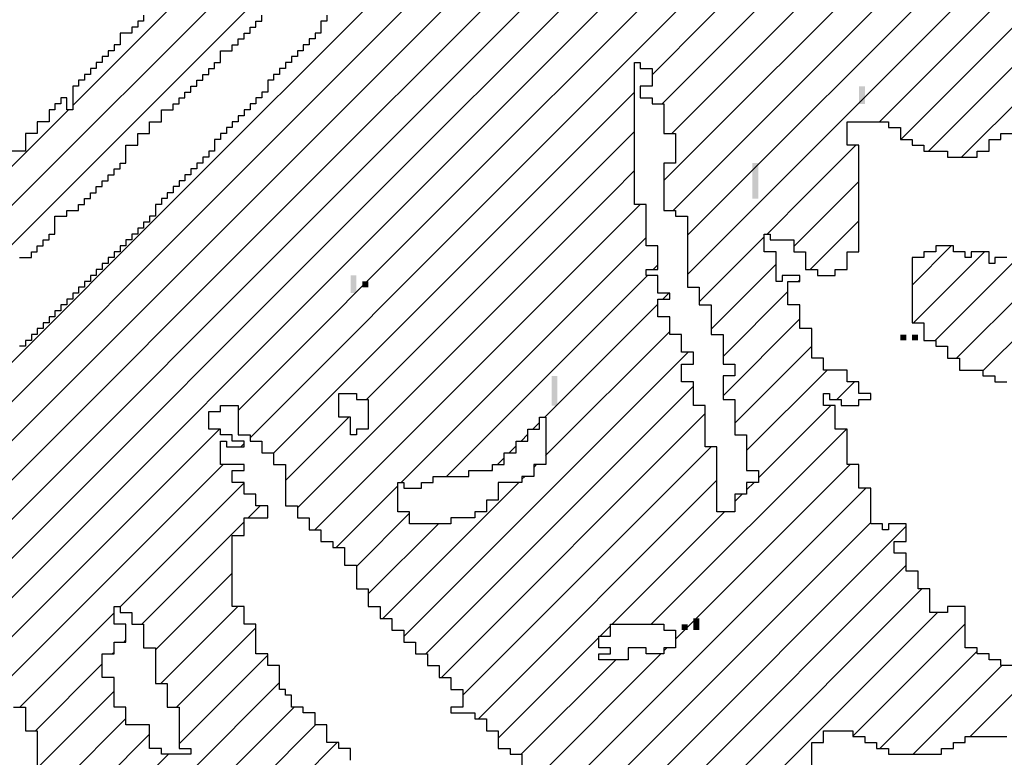
# Model space of a CAD drawing. Units: inches. Extents: x 1251 to 1341, y 3757 to 3872.
# Drawn here: x 1271 to 1273, y 3764 to 3765 of the extents above; entities that cross this region are included whole.
import ezdxf

# ---------------------------------------------------------------- set-up
doc = ezdxf.new("R2010")
doc.units = ezdxf.units.IN
doc.header["$MEASUREMENT"] = 0
doc.layers.add('1', color=7, linetype='Continuous')
doc.layers.add('Titleblock', color=7, linetype='Continuous')

# ---------------------------------------------------------------- blocks, each defined once
blk = doc.blocks.new('*X78')
at = {"color": 0, "ltscale": 2}
for p, q in [((-7.47325, 1.87382), (-6.93388, 2.41319)), ((-7.40212, 1.96705), (-6.95598, 2.41319)), ((-6.98882, 2.40244), (-6.97807, 2.41319)), ((-7.02212, 2.36914), (-6.99126, 2.4)), ((-7.04212, 2.34914), (-7.02456, 2.3667)), ((-7.04882, 2.34244), (-7.04456, 2.3467)), ((-7.05552, 2.33574), (-7.05126, 2.34)), ((-7.08212, 2.30914), (-7.05796, 2.3333)), ((-7.10882, 2.28244), (-7.08456, 2.3067)), ((-7.04497, 2.28), (-7.04212, 2.28285)), ((-7.11552, 2.27574), (-7.11126, 2.28)), ((-7.04827, 2.2767), (-7.04552, 2.27945)), ((-7.12212, 2.26914), (-7.11796, 2.2733)), ((-7.05497, 2.27), (-7.05212, 2.27285)), ((-7.05167, 2.2733), (-7.04882, 2.27615)), ((-7.14882, 2.24244), (-7.12456, 2.2667)), ((-7.06167, 2.2633), (-7.05882, 2.26615)), ((-7.05827, 2.2667), (-7.05552, 2.26945)), ((-7.06497, 2.26), (-7.06212, 2.26285)), ((-7.07167, 2.2533), (-7.06882, 2.25615)), ((-7.06827, 2.2567), (-7.06552, 2.25945)), ((-7.07497, 2.25), (-7.07212, 2.25285)), ((-7.08167, 2.2433), (-7.07882, 2.24615)), ((-7.08827, 2.2367), (-7.08552, 2.23945)), ((-7.08497, 2.24), (-7.08212, 2.24285)), ((-7.16882, 2.22244), (-7.15882, 2.23244)), ((-7.15552, 2.23574), (-7.15456, 2.2367)), ((-7.09497, 2.23), (-7.09212, 2.23285)), ((-7.09167, 2.2333), (-7.08882, 2.23615)), ((-7.09827, 2.2267), (-7.09552, 2.22945)), ((-7.10497, 2.22), (-7.10212, 2.22285)), ((-7.10167, 2.2233), (-7.09882, 2.22615)), ((-7.17552, 2.21574), (-7.17456, 2.2167)), ((-7.11167, 2.2133), (-7.10882, 2.21615)), ((-7.10827, 2.2167), (-7.10552, 2.21945)), ((-7.18212, 2.20914), (-7.18126, 2.21)), ((-7.11497, 2.21), (-7.11212, 2.21285)), ((-7.18552, 2.20574), (-7.18456, 2.2067)), ((-7.12167, 2.2033), (-7.11882, 2.20615)), ((-7.11827, 2.2067), (-7.11552, 2.20945)), ((-7.18882, 2.20244), (-7.18796, 2.2033)), ((-7.12827, 2.1967), (-7.12552, 2.19945)), ((-7.12497, 2.2), (-7.12212, 2.20285)), ((-7.13167, 2.1933), (-7.12882, 2.19615)), ((-7.13827, 2.1867), (-7.13552, 2.18945)), ((-7.13497, 2.19), (-7.13212, 2.19285)), ((-7.14497, 2.18), (-7.14212, 2.18285)), ((-7.14167, 2.1833), (-7.13882, 2.18615)), ((-7.14827, 2.1767), (-7.14552, 2.17945)), ((-7.45115, 1.87382), (-7.15212, 2.17285)), ((-7.15167, 2.1733), (-7.14882, 2.17615)), ((-7.40552, 1.96365), (-7.40246, 1.9667)), ((-7.41212, 1.95705), (-7.40916, 1.96)), ((-7.40882, 1.96035), (-7.40586, 1.9633)), ((-7.41552, 1.95365), (-7.41246, 1.9567)), ((-7.42212, 1.94705), (-7.41916, 1.95)), ((-7.41882, 1.95035), (-7.41586, 1.9533)), ((-7.42882, 1.94035), (-7.42586, 1.9433)), ((-7.42552, 1.94365), (-7.42246, 1.9467))]:
    blk.add_line(p, q, dxfattribs=at)
blk = doc.blocks.new('*X68')
at = {"color": 0, "ltscale": 2}
for p, q in [((-7.38486, 1.87382), (-6.84549, 2.41319)), ((-7.36276, 1.87382), (-6.82339, 2.41319)), ((-7.34067, 1.87382), (-6.8013, 2.41319)), ((-7.15212, 2.12866), (-6.86759, 2.41319)), ((-7.00212, 2.19027), (-6.7792, 2.41319)), ((-6.99029, 2.18), (-6.7571, 2.41319)), ((-6.98489, 2.1633), (-6.73501, 2.41319)), ((-6.83552, 2.29058), (-6.71291, 2.41319)), ((-6.82882, 2.27518), (-6.69081, 2.41319)), ((-6.81552, 2.26638), (-6.66871, 2.41319)), ((-6.80212, 2.23559), (-6.62452, 2.41319)), ((-6.76311, 2.2967), (-6.64662, 2.41319)), ((-6.59021, 2.4033), (-6.58033, 2.41319)), ((-6.58212, 2.3672), (-6.53613, 2.41319)), ((-6.58212, 2.3893), (-6.55823, 2.41319)), ((-6.53722, 2.39), (-6.51403, 2.41319)), ((-6.52212, 2.38301), (-6.49194, 2.41319)), ((-6.44254, 2.33), (-6.35935, 2.41319)), ((-6.43045, 2.32), (-6.33726, 2.41319)), ((-6.41552, 2.31283), (-6.31516, 2.41319)), ((-6.79231, 2.2233), (-6.60891, 2.4067)), ((-6.51303, 2.37), (-6.48552, 2.39751)), ((-6.74351, 2.25), (-6.60552, 2.388)), ((-6.57552, 2.35171), (-6.53882, 2.38841)), ((-6.45552, 2.36122), (-6.43344, 2.3833)), ((-6.45464, 2.34), (-6.41464, 2.38)), ((-6.60142, 2.37), (-6.59882, 2.3726)), ((-6.56882, 2.33631), (-6.53212, 2.37301)), ((-6.71812, 2.2533), (-6.60472, 2.3667)), ((-6.51973, 2.3633), (-6.51882, 2.36421)), ((-6.59602, 2.3533), (-6.59262, 2.3567)), ((-6.56212, 2.32091), (-6.52552, 2.35751)), ((-6.66262, 2.2867), (-6.59882, 2.3505)), ((-6.56212, 2.29881), (-6.51882, 2.34211)), ((-6.66212, 2.26511), (-6.59212, 2.33511)), ((-6.55552, 2.28332), (-6.51212, 2.32672)), ((-6.74212, 2.16301), (-6.58183, 2.3233)), ((-6.54882, 2.26792), (-6.50344, 2.3133)), ((-6.72973, 2.1533), (-6.57882, 2.30421)), ((-6.49794, 2.2967), (-6.48794, 2.3067)), ((-6.54212, 2.25252), (-6.50134, 2.2933)), ((-6.72093, 2.14), (-6.57212, 2.28881)), ((-6.80882, 2.25099), (-6.77311, 2.2867)), ((-6.66932, 2.28), (-6.66552, 2.2838)), ((-6.97552, 2.15058), (-6.8461, 2.28)), ((-6.67602, 2.2733), (-6.67212, 2.2772)), ((-6.60254, 2.17), (-6.49254, 2.28)), ((-6.834, 2.27), (-6.83212, 2.27188)), ((-6.70882, 2.13002), (-6.56883, 2.27)), ((-6.68262, 2.2667), (-6.67882, 2.2705)), ((-6.96552, 2.13848), (-6.844, 2.26)), ((-6.68932, 2.26), (-6.68552, 2.2638)), ((-6.66882, 2.25841), (-6.66722, 2.26)), ((-6.58882, 2.16163), (-6.49045, 2.26)), ((-6.69262, 2.2567), (-6.69212, 2.2572)), ((-6.90212, 2.17978), (-6.83212, 2.24978)), ((-6.75392, 2.1733), (-6.67722, 2.25)), ((-6.70004, 2.1167), (-6.56552, 2.25122)), ((-6.67552, 2.25171), (-6.67392, 2.2533)), ((-6.54882, 2.24582), (-6.54464, 2.25)), ((-6.78021, 2.2133), (-6.74552, 2.248)), ((-6.65552, 2.07283), (-6.48165, 2.2467)), ((-6.55552, 2.23912), (-6.55134, 2.2433)), ((-6.82981, 2.23), (-6.82311, 2.2367)), ((-6.76882, 2.2026), (-6.73882, 2.2326)), ((-6.62464, 2.17), (-6.56134, 2.2333)), ((-6.88981, 2.17), (-6.83212, 2.22769)), ((-6.76212, 2.1872), (-6.72262, 2.2267)), ((-6.61625, 2.09), (-6.47882, 2.22743)), ((-6.60212, 2.08204), (-6.45882, 2.22534)), ((-6.88212, 2.15559), (-6.83882, 2.19889)), ((-6.59206, 2.07), (-6.45882, 2.20324)), ((-6.58212, 2.05784), (-6.44996, 2.19)), ((-6.87891, 2.1367), (-6.83561, 2.18)), ((-6.60116, 2.0167), (-6.44116, 2.1767)), ((-6.9586, 2.1233), (-6.90552, 2.17638)), ((-6.87021, 2.1233), (-6.82552, 2.168)), ((-6.63134, 2.1633), (-6.62552, 2.16912)), ((-6.48882, 2.10695), (-6.42552, 2.17025)), ((-6.89981, 2.16), (-6.89882, 2.16099)), ((-6.68882, 2.10582), (-6.63212, 2.16252)), ((-6.90651, 2.1533), (-6.90552, 2.15429)), ((-6.59552, 2.15493), (-6.59375, 2.1567)), ((-6.47367, 2.1), (-6.41882, 2.15485)), ((-6.86882, 2.1026), (-6.81882, 2.1526)), ((-6.67584, 2.0967), (-6.62254, 2.15)), ((-6.66882, 2.08163), (-6.59715, 2.1533)), ((-6.94981, 2.11), (-6.91212, 2.14769)), ((-6.45487, 2.0967), (-6.40487, 2.1467)), ((-6.42278, 2.1067), (-6.38618, 2.1433)), ((-6.94771, 2.09), (-6.90552, 2.13219)), ((-6.86262, 2.0867), (-6.81212, 2.1372)), ((-6.85052, 2.0767), (-6.80392, 2.1233)), ((-6.93891, 2.0767), (-6.89882, 2.11679)), ((-6.84183, 2.0633), (-6.79183, 2.1133)), ((-6.93021, 2.0633), (-6.88552, 2.108)), ((-6.83552, 2.04751), (-6.77973, 2.1033)), ((-6.42618, 2.1033), (-6.42552, 2.10396)), ((-6.92472, 2.0467), (-6.87472, 2.0967))]:
    blk.add_line(p, q, dxfattribs=at)
blk = doc.blocks.new('*X75')
at = {"color": 0, "ltscale": 2}
for p, q in [((-7.17695, 2.41319), (-6.663, 2.92713)), ((-7.15485, 2.41319), (-6.6409, 2.92713)), ((-6.80552, 2.80671), (-6.6851, 2.92713)), ((-6.77212, 2.86221), (-6.7072, 2.92713)), ((-6.74882, 2.90761), (-6.72929, 2.92713)), ((-6.75212, 2.90431), (-6.74973, 2.9067)), ((-6.64264, 2.9033), (-6.64212, 2.90382)), ((-7.13275, 2.41319), (-6.64552, 2.90042)), ((-6.77552, 2.85881), (-6.77433, 2.86)), ((-7.11066, 2.41319), (-6.66882, 2.85503)), ((-6.78212, 2.85221), (-6.77763, 2.8567)), ((-6.66714, 2.8567), (-6.66552, 2.85833)), ((-6.78552, 2.84881), (-6.78433, 2.85)), ((-6.80882, 2.80341), (-6.80553, 2.8067)), ((-6.69845, 2.8033), (-6.69552, 2.80623)), ((-7.08856, 2.41319), (-6.70212, 2.79963)), ((-6.81212, 2.80011), (-6.80893, 2.8033)), ((-6.70175, 2.8), (-6.69882, 2.80293)), ((-6.73965, 2.74), (-6.73882, 2.74083)), ((-6.74635, 2.7333), (-6.74552, 2.73413)), ((-6.77635, 2.7033), (-6.74882, 2.73083)), ((-7.06646, 2.41319), (-6.77882, 2.70083))]:
    blk.add_line(p, q, dxfattribs=at)
blk = doc.blocks.new('*X69')
at = {"color": 0, "ltscale": 2}
for p, q in [((-6.56989, 2.44572), (-6.13561, 2.88)), ((-6.56941, 2.42411), (-6.13552, 2.858)), ((-6.55823, 2.41319), (-6.13212, 2.8393)), ((-6.53613, 2.41319), (-6.12212, 2.8272)), ((-6.47392, 2.4533), (-6.11052, 2.8167)), ((-6.46183, 2.4433), (-6.10552, 2.79961)), ((-6.44633, 2.4367), (-6.09882, 2.78421)), ((-6.42763, 2.4333), (-6.09212, 2.76881)), ((-6.57087, 2.48894), (-6.41981, 2.64)), ((-6.57038, 2.46733), (-6.41212, 2.62559)), ((-6.57135, 2.51055), (-6.4786, 2.6033)), ((-6.51403, 2.41319), (-6.48722, 2.44)), ((-6.49194, 2.41319), (-6.48552, 2.41961))]:
    blk.add_line(p, q, dxfattribs=at)
blk = doc.blocks.new('*X77')
at = {"color": 0, "ltscale": 2}
for p, q in [((-6.63552, 2.82204), (-6.58755, 2.87)), ((-6.67212, 2.76334), (-6.57913, 2.85632)), ((-6.71882, 2.69454), (-6.57865, 2.83471)), ((-6.64212, 2.81544), (-6.64085, 2.8167)), ((-6.63882, 2.81874), (-6.63755, 2.82)), ((-6.92882, 2.46244), (-6.57816, 2.8131)), ((-6.95598, 2.41319), (-6.57768, 2.79149)), ((-6.64212, 2.70495), (-6.57719, 2.76988)), ((-6.67552, 2.75994), (-6.67216, 2.7633)), ((-6.67882, 2.75664), (-6.67876, 2.7567)), ((-6.66212, 2.66285), (-6.5767, 2.74827)), ((-6.69212, 2.61076), (-6.57622, 2.72666)), ((-6.86759, 2.41319), (-6.57573, 2.70505)), ((-6.72212, 2.69124), (-6.72006, 2.6933)), ((-6.72552, 2.68784), (-6.72336, 2.69)), ((-6.84549, 2.41319), (-6.57524, 2.68344)), ((-6.72882, 2.68454), (-6.72666, 2.6867)), ((-6.82339, 2.41319), (-6.57476, 2.66182)), ((-6.66552, 2.65945), (-6.66497, 2.66)), ((-6.66882, 2.65615), (-6.66827, 2.6567)), ((-6.8013, 2.41319), (-6.57427, 2.64021)), ((-6.7792, 2.41319), (-6.57379, 2.6186)), ((-6.73707, 2.61), (-6.73552, 2.61155)), ((-6.73377, 2.6133), (-6.73212, 2.61495)), ((-6.69552, 2.60736), (-6.69287, 2.61)), ((-6.93388, 2.41319), (-6.74212, 2.60495)), ((-6.74037, 2.6067), (-6.73882, 2.60825)), ((-6.69882, 2.60406), (-6.69617, 2.6067)), ((-6.70212, 2.60076), (-6.69957, 2.6033)), ((-6.7571, 2.41319), (-6.5733, 2.59699)), ((-6.73501, 2.41319), (-6.57281, 2.57538)), ((-6.71291, 2.41319), (-6.57233, 2.55377)), ((-6.69081, 2.41319), (-6.57184, 2.53216)), ((-6.60212, 2.47978), (-6.57135, 2.51055)), ((-6.59651, 2.4633), (-6.57087, 2.48894)), ((-6.60882, 2.47308), (-6.6086, 2.4733)), ((-6.66871, 2.41319), (-6.61212, 2.46978)), ((-6.59101, 2.4467), (-6.57038, 2.46733)), ((-6.97807, 2.41319), (-6.93126, 2.46)), ((-6.64662, 2.41319), (-6.61212, 2.44769)), ((-6.59552, 2.42009), (-6.56989, 2.44572)), ((-6.62452, 2.41319), (-6.61212, 2.42559)), ((-6.58033, 2.41319), (-6.56941, 2.42411))]:
    blk.add_line(p, q, dxfattribs=at)

msp = doc.modelspace()

# ---------------------------------------------------------------- linework, layer by layer
at = {"layer": '1', "color": 3, "ltscale": 2}
for points in [[(1271.61486, 3765.26168), (1271.61486, 3765.25426), (1271.60744, 3765.25426), (1271.60744, 3765.24683), (1271.59979, 3765.24683), (1271.59979, 3765.23918), (1271.58494, 3765.23918), (1271.58494, 3765.22433), (1271.57729, 3765.22433), (1271.57729, 3765.21668), (1271.56986, 3765.21668), (1271.56986, 3765.20926), (1271.56244, 3765.20926), (1271.56244, 3765.20183), (1271.55479, 3765.20183), (1271.55479, 3765.19418), (1271.54736, 3765.19418), (1271.54736, 3765.18676), (1271.53994, 3765.18676), (1271.53994, 3765.17933), (1271.53229, 3765.17933), (1271.53229, 3765.17168), (1271.52486, 3765.17168), (1271.52486, 3765.14176), (1271.51744, 3765.14176), (1271.51744, 3765.15683), (1271.50979, 3765.15683), (1271.50979, 3765.14918), (1271.50236, 3765.14918), (1271.50236, 3765.14176), (1271.49494, 3765.14176), (1271.49494, 3765.12668), (1271.47986, 3765.12668), (1271.47986, 3765.11183), (1271.46479, 3765.11183), (1271.46479, 3765.08933), (1271.44229, 3765.08933)], [(1271.84729, 3765.26168), (1271.84729, 3765.25426), (1271.83986, 3765.25426), (1271.83986, 3765.23918), (1271.83244, 3765.23918), (1271.83244, 3765.23176), (1271.82479, 3765.23176), (1271.82479, 3765.22433), (1271.81736, 3765.22433), (1271.81736, 3765.21668), (1271.80994, 3765.21668), (1271.80994, 3765.20926), (1271.80229, 3765.20926), (1271.80229, 3765.20183), (1271.79486, 3765.20183), (1271.79486, 3765.19418), (1271.78744, 3765.19418), (1271.78744, 3765.18676), (1271.77979, 3765.18676), (1271.77979, 3765.17933), (1271.77236, 3765.17933), (1271.77236, 3765.16426), (1271.76494, 3765.16426), (1271.76494, 3765.15683), (1271.75729, 3765.15683), (1271.75729, 3765.14918), (1271.74986, 3765.14918), (1271.74986, 3765.14176), (1271.74244, 3765.14176), (1271.74244, 3765.13433), (1271.73479, 3765.13433), (1271.73479, 3765.12668), (1271.72736, 3765.12668), (1271.72736, 3765.11926), (1271.71994, 3765.11926), (1271.71994, 3765.11183), (1271.71229, 3765.11183), (1271.71229, 3765.10418), (1271.70486, 3765.10418), (1271.70486, 3765.08933), (1271.69744, 3765.08933), (1271.69744, 3765.08168), (1271.68979, 3765.08168), (1271.68979, 3765.07426), (1271.68236, 3765.07426), (1271.68236, 3765.06683), (1271.67494, 3765.06683), (1271.67494, 3765.05918), (1271.66729, 3765.05918), (1271.66729, 3765.05176), (1271.65986, 3765.05176), (1271.65986, 3765.04433), (1271.65244, 3765.04433), (1271.65244, 3765.03668), (1271.64479, 3765.03668), (1271.64479, 3765.02926), (1271.63736, 3765.02926), (1271.63736, 3765.02183), (1271.62994, 3765.02183), (1271.62994, 3765.00676), (1271.62229, 3765.00676), (1271.62229, 3764.99933), (1271.61486, 3764.99933), (1271.61486, 3764.99168), (1271.60744, 3764.99168), (1271.60744, 3764.98426), (1271.59979, 3764.98426), (1271.59979, 3764.97683), (1271.59236, 3764.97683), (1271.59236, 3764.96918), (1271.58494, 3764.96918), (1271.58494, 3764.96176), (1271.57729, 3764.96176), (1271.57729, 3764.95433), (1271.56986, 3764.95433), (1271.56986, 3764.94668), (1271.56244, 3764.94668), (1271.56244, 3764.93926), (1271.55479, 3764.93926), (1271.55479, 3764.93183), (1271.54736, 3764.93183), (1271.54736, 3764.92418), (1271.53994, 3764.92418), (1271.53994, 3764.91676), (1271.53229, 3764.91676), (1271.53229, 3764.90933), (1271.52486, 3764.90933), (1271.52486, 3764.90168), (1271.51744, 3764.90168), (1271.51744, 3764.89426), (1271.50979, 3764.89426), (1271.50979, 3764.88683), (1271.50236, 3764.88683), (1271.50236, 3764.87918), (1271.49494, 3764.87918), (1271.49494, 3764.87176), (1271.48729, 3764.87176), (1271.48729, 3764.86433), (1271.47986, 3764.86433), (1271.47986, 3764.85668), (1271.47244, 3764.85668), (1271.47244, 3764.84926), (1271.46479, 3764.84926), (1271.46479, 3764.84183), (1271.45736, 3764.84183)], [(1271.45736, 3764.95433), (1271.47244, 3764.95433), (1271.47244, 3764.96176), (1271.47986, 3764.96176), (1271.47986, 3764.96918), (1271.48729, 3764.96918), (1271.48729, 3764.97683), (1271.49494, 3764.97683), (1271.49494, 3764.98426), (1271.50236, 3764.98426), (1271.50236, 3765.00676), (1271.51744, 3765.00676), (1271.51744, 3765.01418), (1271.53229, 3765.01418), (1271.53229, 3765.02183), (1271.53994, 3765.02183), (1271.53994, 3765.02926), (1271.54736, 3765.02926), (1271.54736, 3765.03668), (1271.55479, 3765.03668), (1271.55479, 3765.04433), (1271.56244, 3765.04433), (1271.56244, 3765.05176), (1271.56986, 3765.05176), (1271.56986, 3765.05918), (1271.57729, 3765.05918), (1271.57729, 3765.06683), (1271.58494, 3765.06683), (1271.58494, 3765.07426), (1271.59236, 3765.07426), (1271.59236, 3765.09676), (1271.60744, 3765.09676), (1271.60744, 3765.11183), (1271.62229, 3765.11183), (1271.62229, 3765.12668), (1271.63736, 3765.12668), (1271.63736, 3765.14176), (1271.65244, 3765.14176), (1271.65244, 3765.14918), (1271.65986, 3765.14918), (1271.65986, 3765.15683), (1271.66729, 3765.15683), (1271.66729, 3765.16426), (1271.67494, 3765.16426), (1271.67494, 3765.17168), (1271.68236, 3765.17168), (1271.68236, 3765.17933), (1271.68979, 3765.17933), (1271.68979, 3765.18676), (1271.69744, 3765.18676), (1271.69744, 3765.19418), (1271.70486, 3765.19418), (1271.70486, 3765.20183), (1271.71229, 3765.20183), (1271.71229, 3765.21668), (1271.72736, 3765.21668), (1271.72736, 3765.22433), (1271.73479, 3765.22433), (1271.73479, 3765.23176), (1271.74244, 3765.23176), (1271.74244, 3765.23918), (1271.74986, 3765.23918), (1271.74986, 3765.24683), (1271.75729, 3765.24683), (1271.75729, 3765.25426), (1271.76494, 3765.25426), (1271.76494, 3765.26168)], [(1272.73244, 3764.43683), (1272.70229, 3764.43683), (1272.70229, 3764.44426), (1272.68744, 3764.44426), (1272.68744, 3764.45168), (1272.67236, 3764.45168), (1272.67236, 3764.45933), (1272.65729, 3764.45933), (1272.65729, 3764.51176), (1272.63479, 3764.51176), (1272.63479, 3764.50433), (1272.61229, 3764.50433), (1272.61229, 3764.53426), (1272.59744, 3764.53426), (1272.59744, 3764.55676), (1272.58236, 3764.55676), (1272.58236, 3764.57926), (1272.56729, 3764.57926), (1272.56729, 3764.59433), (1272.58236, 3764.59433), (1272.58236, 3764.61683), (1272.55986, 3764.61683), (1272.55986, 3764.60918), (1272.55244, 3764.60918), (1272.55244, 3764.61683), (1272.53736, 3764.61683), (1272.53736, 3764.66183), (1272.52229, 3764.66183), (1272.52229, 3764.69176), (1272.50744, 3764.69176), (1272.50744, 3764.73676), (1272.49236, 3764.73676), (1272.49236, 3764.76668), (1272.47729, 3764.76668), (1272.47729, 3764.78176), (1272.48494, 3764.78176), (1272.48494, 3764.77433), (1272.49979, 3764.77433), (1272.49979, 3764.76668), (1272.52229, 3764.76668), (1272.52229, 3764.77433), (1272.53736, 3764.77433), (1272.53736, 3764.78176), (1272.52229, 3764.78176), (1272.52229, 3764.79683), (1272.50744, 3764.79683), (1272.50744, 3764.81168), (1272.47729, 3764.81168), (1272.47729, 3764.82676), (1272.46244, 3764.82676), (1272.46244, 3764.86433), (1272.44736, 3764.86433), (1272.44736, 3764.89426), (1272.43229, 3764.89426), (1272.43229, 3764.92418), (1272.44736, 3764.92418), (1272.44736, 3764.93183), (1272.42486, 3764.93183), (1272.42486, 3764.92418), (1272.41744, 3764.92418), (1272.41744, 3764.96176), (1272.40236, 3764.96176), (1272.40236, 3764.98426), (1272.40979, 3764.98426), (1272.40979, 3764.97683), (1272.43994, 3764.97683), (1272.43994, 3764.96176), (1272.45479, 3764.96176), (1272.45479, 3764.93926), (1272.46986, 3764.93926), (1272.46986, 3764.93183), (1272.49236, 3764.93183), (1272.49236, 3764.93926), (1272.50744, 3764.93926), (1272.50744, 3764.96176), (1272.52229, 3764.96176), (1272.52229, 3765.09676), (1272.50744, 3765.09676), (1272.50744, 3765.12668), (1272.55986, 3765.12668), (1272.55986, 3765.11926), (1272.57494, 3765.11926), (1272.57494, 3765.10418), (1272.58979, 3765.10418), (1272.58979, 3765.09676), (1272.60486, 3765.09676), (1272.60486, 3765.08933), (1272.63479, 3765.08933), (1272.63479, 3765.08168), (1272.67236, 3765.08168), (1272.67236, 3765.08933), (1272.68744, 3765.08933), (1272.68744, 3765.10418), (1272.70229, 3765.10418), (1272.70229, 3765.11183), (1272.71736, 3765.11183)], [(1272.70994, 3764.95433), (1272.69486, 3764.95433), (1272.69486, 3764.94668), (1272.68744, 3764.94668), (1272.68744, 3764.96176), (1272.66494, 3764.96176), (1272.66494, 3764.95433), (1272.65729, 3764.95433), (1272.65729, 3764.96176), (1272.64244, 3764.96176), (1272.64244, 3764.96918), (1272.61994, 3764.96918), (1272.61994, 3764.96176), (1272.60486, 3764.96176), (1272.60486, 3764.95433), (1272.58979, 3764.95433), (1272.58979, 3764.87176), (1272.60486, 3764.87176), (1272.60486, 3764.84926), (1272.61994, 3764.84926), (1272.61994, 3764.84183), (1272.63479, 3764.84183), (1272.63479, 3764.82676), (1272.64986, 3764.82676), (1272.64986, 3764.81168), (1272.67979, 3764.81168), (1272.67979, 3764.80426), (1272.69486, 3764.80426), (1272.69486, 3764.79683), (1272.70994, 3764.79683)], [(1271.87744, 3764.31668), (1271.87744, 3764.33176), (1271.86236, 3764.33176), (1271.86236, 3764.33918), (1271.84729, 3764.33918), (1271.84729, 3764.36168), (1271.83244, 3764.36168), (1271.83244, 3764.37676), (1271.81736, 3764.37676), (1271.81736, 3764.38418), (1271.80229, 3764.38418), (1271.80229, 3764.39926), (1271.79486, 3764.39926), (1271.79486, 3764.40668), (1271.78744, 3764.40668), (1271.78744, 3764.43683), (1271.77236, 3764.43683), (1271.77236, 3764.45168), (1271.75729, 3764.45168), (1271.75729, 3764.48926), (1271.74244, 3764.48926), (1271.74244, 3764.51176), (1271.72736, 3764.51176), (1271.72736, 3764.60176), (1271.74244, 3764.60176), (1271.74244, 3764.62426), (1271.77236, 3764.62426), (1271.77236, 3764.63933), (1271.75729, 3764.63933), (1271.75729, 3764.65418), (1271.74244, 3764.65418), (1271.74244, 3764.66926), (1271.72736, 3764.66926), (1271.72736, 3764.68433), (1271.74244, 3764.68433), (1271.74244, 3764.69176), (1271.71229, 3764.69176), (1271.71229, 3764.72168), (1271.71994, 3764.72168), (1271.71994, 3764.71426), (1271.74244, 3764.71426), (1271.74244, 3764.72168), (1271.72736, 3764.72168), (1271.72736, 3764.72933), (1271.71229, 3764.72933), (1271.71229, 3764.73676), (1271.69744, 3764.73676), (1271.69744, 3764.75926), (1271.71229, 3764.75926), (1271.71229, 3764.76668), (1271.73479, 3764.76668), (1271.73479, 3764.72933), (1271.74986, 3764.72933), (1271.74986, 3764.72168), (1271.76494, 3764.72168), (1271.76494, 3764.70683), (1271.77979, 3764.70683), (1271.77979, 3764.69176), (1271.79486, 3764.69176), (1271.79486, 3764.63933), (1271.80994, 3764.63933), (1271.80994, 3764.62426), (1271.82479, 3764.62426), (1271.82479, 3764.60918), (1271.83986, 3764.60918), (1271.83986, 3764.59433), (1271.85494, 3764.59433), (1271.85494, 3764.58668), (1271.86979, 3764.58668), (1271.86979, 3764.56418), (1271.88486, 3764.56418), (1271.88486, 3764.53426), (1271.89994, 3764.53426), (1271.89994, 3764.51176), (1271.91479, 3764.51176), (1271.91479, 3764.49668), (1271.92986, 3764.49668), (1271.92986, 3764.48183), (1271.94494, 3764.48183), (1271.94494, 3764.46676), (1271.95979, 3764.46676), (1271.95979, 3764.45168), (1271.97486, 3764.45168), (1271.97486, 3764.43683), (1271.98994, 3764.43683), (1271.98994, 3764.42176), (1272.00479, 3764.42176), (1272.00479, 3764.40668), (1272.01986, 3764.40668), (1272.01986, 3764.38418), (1272.00479, 3764.38418), (1272.00479, 3764.37676), (1272.03494, 3764.37676), (1272.03494, 3764.36933), (1272.04979, 3764.36933), (1272.04979, 3764.35426), (1272.06486, 3764.35426), (1272.06486, 3764.33176), (1272.07994, 3764.33176), (1272.07994, 3764.32433), (1272.09479, 3764.32433), (1272.09479, 3764.29418)], [(1271.44994, 3764.38418), (1271.46479, 3764.38418), (1271.46479, 3764.35426), (1271.47986, 3764.35426), (1271.47986, 3764.30926)], [(1272.46244, 3764.30926), (1272.46244, 3764.33918), (1272.47729, 3764.33918), (1272.47729, 3764.35426), (1272.51486, 3764.35426), (1272.51486, 3764.34683), (1272.52994, 3764.34683), (1272.52994, 3764.33918), (1272.54479, 3764.33918), (1272.54479, 3764.33176), (1272.55986, 3764.33176), (1272.55986, 3764.32433), (1272.62736, 3764.32433), (1272.62736, 3764.33176), (1272.64244, 3764.33176), (1272.64244, 3764.33918), (1272.65729, 3764.33918), (1272.65729, 3764.34683), (1272.70994, 3764.34683)]]:
    msp.add_lwpolyline(points, dxfattribs=at)
for points in [[(1272.23744, 3765.20183), (1272.24486, 3765.20183), (1272.24486, 3765.19418), (1272.25994, 3765.19418), (1272.25994, 3765.17168), (1272.24486, 3765.17168), (1272.24486, 3765.15683), (1272.25994, 3765.15683), (1272.25994, 3765.14918), (1272.27479, 3765.14918), (1272.27479, 3765.11183), (1272.28986, 3765.11183), (1272.28986, 3765.07426), (1272.27479, 3765.07426), (1272.27479, 3765.01418), (1272.28986, 3765.01418), (1272.28986, 3765.00676), (1272.30494, 3765.00676), (1272.30494, 3764.91676), (1272.31979, 3764.91676), (1272.31979, 3764.89426), (1272.33486, 3764.89426), (1272.33486, 3764.85668), (1272.34994, 3764.85668), (1272.34994, 3764.81933), (1272.36479, 3764.81933), (1272.36479, 3764.80426), (1272.34994, 3764.80426), (1272.34994, 3764.77433), (1272.36479, 3764.77433), (1272.36479, 3764.72933), (1272.37986, 3764.72933), (1272.37986, 3764.68433), (1272.39494, 3764.68433), (1272.39494, 3764.66926), (1272.37986, 3764.66926), (1272.37986, 3764.65418), (1272.36479, 3764.65418), (1272.36479, 3764.63168), (1272.34229, 3764.63168), (1272.34229, 3764.71426), (1272.32744, 3764.71426), (1272.32744, 3764.76668), (1272.31236, 3764.76668), (1272.31236, 3764.79683), (1272.29729, 3764.79683), (1272.29729, 3764.81933), (1272.31236, 3764.81933), (1272.31236, 3764.83418), (1272.29729, 3764.83418), (1272.29729, 3764.85668), (1272.28244, 3764.85668), (1272.28244, 3764.87918), (1272.26736, 3764.87918), (1272.26736, 3764.90168), (1272.28244, 3764.90168), (1272.28244, 3764.90933), (1272.26736, 3764.90933), (1272.26736, 3764.93183), (1272.25229, 3764.93183), (1272.25229, 3764.93926), (1272.26736, 3764.93926), (1272.26736, 3764.96918), (1272.25229, 3764.96918), (1272.25229, 3765.02183), (1272.23744, 3765.02183)], [(1271.86236, 3764.78176), (1271.88486, 3764.78176), (1271.88486, 3764.77433), (1271.89994, 3764.77433), (1271.89994, 3764.73676), (1271.88486, 3764.73676), (1271.88486, 3764.72933), (1271.87744, 3764.72933), (1271.87744, 3764.75183), (1271.86236, 3764.75183)], [(1272.11729, 3764.75183), (1272.12494, 3764.75183), (1272.12494, 3764.69176), (1272.10986, 3764.69176), (1272.10986, 3764.67668), (1272.09479, 3764.67668), (1272.09479, 3764.66926), (1272.06486, 3764.66926), (1272.06486, 3764.64676), (1272.04979, 3764.64676), (1272.04979, 3764.63168), (1272.03494, 3764.63168), (1272.03494, 3764.62426), (1272.00479, 3764.62426), (1272.00479, 3764.61683), (1271.95236, 3764.61683), (1271.95236, 3764.63168), (1271.93729, 3764.63168), (1271.93729, 3764.66926), (1271.94494, 3764.66926), (1271.94494, 3764.66183), (1271.96744, 3764.66183), (1271.96744, 3764.66926), (1271.98229, 3764.66926), (1271.98229, 3764.67668), (1272.02729, 3764.67668), (1272.02729, 3764.68433), (1272.05744, 3764.68433), (1272.05744, 3764.69176), (1272.07229, 3764.69176), (1272.07229, 3764.70683), (1272.08736, 3764.70683), (1272.08736, 3764.72168), (1272.10244, 3764.72168), (1272.10244, 3764.73676), (1272.11729, 3764.73676), (1272.11729, 3764.74418)], [(1271.57729, 3764.51176), (1271.58494, 3764.51176), (1271.58494, 3764.50433), (1271.59979, 3764.50433), (1271.59979, 3764.48926), (1271.61486, 3764.48926), (1271.61486, 3764.45933), (1271.62994, 3764.45933), (1271.62994, 3764.41433), (1271.64479, 3764.41433), (1271.64479, 3764.38418), (1271.65986, 3764.38418), (1271.65986, 3764.33176), (1271.67494, 3764.33176), (1271.67494, 3764.32433), (1271.63736, 3764.32433), (1271.63736, 3764.33176), (1271.62229, 3764.33176), (1271.62229, 3764.36168), (1271.59236, 3764.36168), (1271.59236, 3764.38418), (1271.57729, 3764.38418), (1271.57729, 3764.42176), (1271.56244, 3764.42176), (1271.56244, 3764.45168), (1271.57729, 3764.45168), (1271.57729, 3764.46676), (1271.59236, 3764.46676), (1271.59236, 3764.48926), (1271.57729, 3764.48926)], [(1272.20729, 3764.48926), (1272.27479, 3764.48926), (1272.27479, 3764.48183), (1272.28986, 3764.48183), (1272.28986, 3764.45933), (1272.27479, 3764.45933), (1272.27479, 3764.45168), (1272.25229, 3764.45168), (1272.25229, 3764.45933), (1272.22979, 3764.45933), (1272.22979, 3764.44426), (1272.19244, 3764.44426), (1272.19244, 3764.45168), (1272.20729, 3764.45168), (1272.20729, 3764.45933), (1272.19244, 3764.45933), (1272.19244, 3764.47418), (1272.20729, 3764.47418), (1272.20729, 3764.48183)]]:
    msp.add_lwpolyline(points, close=True, dxfattribs=at)
for points in [[(1272.52229, 3765.17168), (1272.52994, 3765.17168), (1272.52229, 3765.14918), (1272.52994, 3765.14918)], [(1272.38729, 3765.07426), (1272.39494, 3765.07426), (1272.38729, 3765.02926), (1272.39494, 3765.02926)], [(1271.87744, 3764.93183), (1271.88486, 3764.93183), (1271.87744, 3764.90933), (1271.88486, 3764.90933)], [(1271.89229, 3764.92418), (1271.89994, 3764.92418), (1271.89229, 3764.91676), (1271.89994, 3764.91676)], [(1272.57494, 3764.85668), (1272.58236, 3764.85668), (1272.57494, 3764.84926), (1272.58236, 3764.84926)], [(1272.58979, 3764.85668), (1272.59744, 3764.85668), (1272.58979, 3764.84926), (1272.59744, 3764.84926)], [(1272.13236, 3764.80426), (1272.13979, 3764.80426), (1272.13236, 3764.76668), (1272.13979, 3764.76668)], [(1272.31236, 3764.49668), (1272.31979, 3764.49668), (1272.31236, 3764.48183), (1272.31979, 3764.48183)], [(1272.29729, 3764.48926), (1272.30494, 3764.48926), (1272.29729, 3764.48183), (1272.30494, 3764.48183)]]:
    msp.add_solid(points, dxfattribs=at)

# ---------------------------------------------------------------- block references
at = {"layer": 'Titleblock', "color": 3, "ltscale": 2, "xscale": 2.25, "yscale": 2.25, "zscale": 2.25}
for name in ['*X75', '*X69', '*X77', '*X78', '*X68']:
    msp.add_blockref(name, (1287.1147, 3759.60676), dxfattribs=at)

doc.saveas('drawing.dxf')
